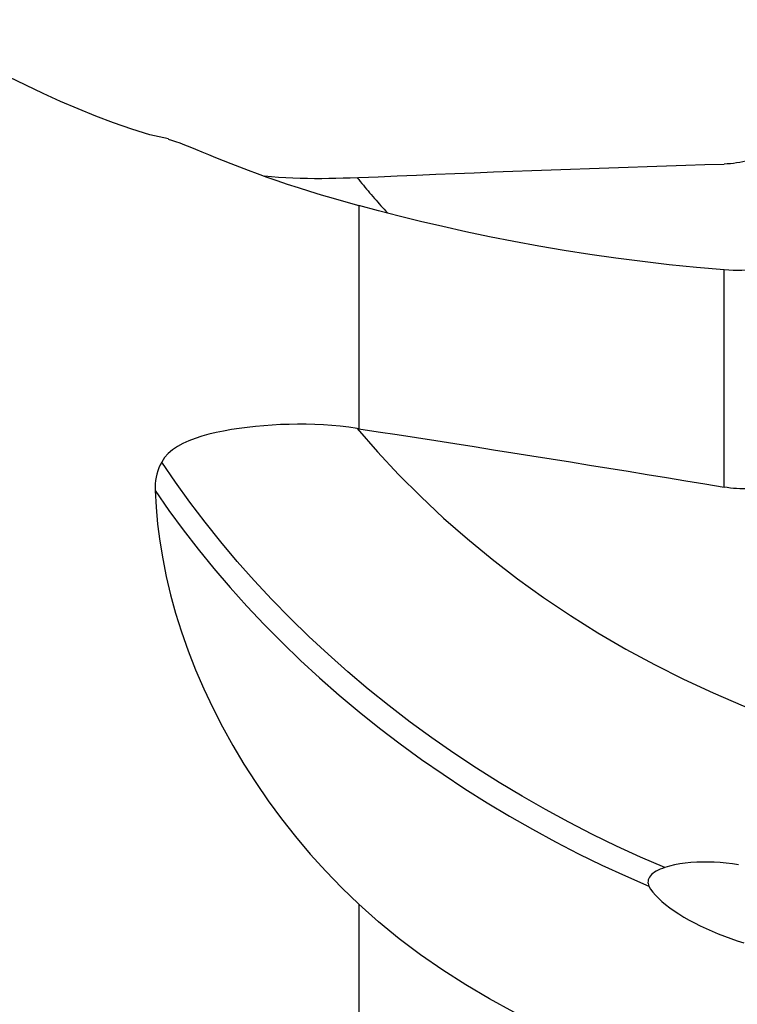
# Model space of a CAD drawing. Extents: x -67 to 66, y -42 to 62.
# Drawn here: x 24 to 38, y 13 to 32 of the extents above; entities that cross this region are included whole.
import ezdxf

# ---------------------------------------------------------------- set-up
doc = ezdxf.new("R2010")
doc.units = 0
doc.header["$MEASUREMENT"] = 0
doc.layers.get('0').update_dxf_attribs({"linetype": 'CONTINUOUS'})
doc.layers.add('1', color=4, linetype='CONTINUOUS')
doc.layers.add('SK2', color=7, linetype='CONTINUOUS')
doc.styles.add('SANDVIK_STYLE', font='simplex.shx', dxfattribs={"height": 3})
doc.styles.get("Standard").update_dxf_attribs({"font": 'simplex.shx'})
doc.dimstyles.new('SANDVIK_DIM', dxfattribs={"dimscale": 0, "dimtxt": 4.5, "dimasz": 4.57, "dimexe": 5, "dimexo": 0, "dimgap": 2.3, "dimtad": 1, "dimdsep": 46, "dimtxsty": 'SANDVIK_STYLE', "dimcen": 0.09, "dimclrd": 256, "dimclre": 256, "dimclrt": 256, "dimadec": 0, "dimazin": 0, "dimtfac": 1, "dimtofl": 0, "dimtmove": 2, "dimatfit": 3, "dimfxl": 1, "dimtolj": 1, "dimtzin": 0, "dimarcsym": 0})

# ---------------------------------------------------------------- blocks, each defined once
blk = doc.blocks.new('*D1')
for p, q in [((-38, 22.7375), (-38, 58.525)), ((50, 33.0875), (50, 58.525)), ((-38, 55.35), (50, 55.35))]:
    blk.add_line(p, q)
for points in [[(-38, 55.35), (-34.825, 55.767997), (-34.825, 54.932003)], [(50, 55.35), (46.825, 54.932003), (46.825, 55.767997)]]:
    blk.add_solid(points)
blk.add_text('88', height=4.5).set_placement((2.767105, 57.6))

msp = doc.modelspace()

# ---------------------------------------------------------------- linework, layer by layer
at = {"layer": '1'}
for p, q in [((31, 28.514771), (31, 24.137394)), ((38.161437, 22.991679), (38.161437, 27.25114)), ((31, 14.817061), (31, 5.075296))]:
    msp.add_line(p, q, dxfattribs=at)
for points in [[(27.270748, 29.818565, 0), (26.905613, 29.900808, 0), (26.547765, 30.012799, 0), (26.194041, 30.138173, 0), (25.842992, 30.269093, 0), (25.495133, 30.407485, 0), (25.15087, 30.554977, 0), (24.809825, 30.710223, 0), (24.471437, 30.871176, 0), (24.13536, 31.036575, 0), (23.801692, 31.20678, 0), (23.470588, 31.382353, 0)], [(27.259567, 29.813603, 0), (27.327109, 29.795055, 0), (27.403293, 29.770515, 0), (27.488361, 29.740227, 0), (27.582555, 29.704434, 0), (27.686134, 29.663389, 0), (27.799237, 29.617453, 0), (27.921449, 29.567227, 0), (28.052133, 29.513406, 0), (28.191148, 29.456482, 0), (28.338423, 29.396893, 0), (28.493901, 29.335053, 0), (28.657524, 29.271378, 0), (28.829268, 29.206239, 0), (29.009136, 29.139887, 0), (29.197135, 29.072553, 0), (29.393287, 29.00446, 0), (29.597789, 28.935714, 0), (29.810921, 28.866371, 0), (30.03256, 28.796576, 0), (30.262122, 28.726576, 0), (30.499709, 28.656335, 0), (30.745583, 28.585763, 0), (31, 28.514771, 0)], [(38.8197, 29.456048, 0), (38.76153, 29.435357, 0), (38.703016, 29.416482, 0), (38.64416, 29.399412, 0), (38.584963, 29.384136, 0), (38.525428, 29.370643, 0), (38.465557, 29.358921, 0), (38.405348, 29.348979, 0), (38.3448, 29.340824, 0), (38.283877, 29.334469, 0), (38.222653, 29.329935, 0), (38.161437, 29.327245, 0)], [(31, 29.060134, 0), (31.376848, 29.077229, 0), (31.753728, 29.093988, 0), (32.130636, 29.110411, 0), (32.507568, 29.126496, 0), (32.88452, 29.142245, 0), (33.261486, 29.157656, 0), (33.638463, 29.17273, 0), (34.015447, 29.187467, 0), (34.392432, 29.201865, 0), (34.769416, 29.215926, 0), (35.146392, 29.229649, 0), (35.523357, 29.243034, 0), (35.900307, 29.25608, 0), (36.277237, 29.268788, 0), (36.654143, 29.281157, 0), (37.03102, 29.293188, 0), (37.407864, 29.304879, 0), (37.784672, 29.316232, 0), (38.161437, 29.327245, 0)], [(30.96675, 29.058611, 0), (30.829013, 29.052753, 0), (30.690784, 29.047844, 0), (30.552062, 29.043988, 0), (30.412841, 29.041292, 0), (30.273121, 29.039864, 0), (30.132897, 29.039809, 0), (29.992166, 29.041233, 0), (29.850925, 29.044245, 0), (29.709172, 29.048978, 0), (29.567815, 29.055538, 0), (29.427872, 29.063978, 0), (29.289339, 29.074363, 0), (29.152212, 29.086761, 0)], [(30.96675, 29.058611, 0), (30.9715, 29.058828, 0), (30.97625, 29.059046, 0), (30.981, 29.059263, 0), (30.98575, 29.059481, 0), (30.9905, 29.059699, 0), (30.99525, 29.059916, 0), (31, 29.060134, 0)], [(30.96675, 29.058611, 0), (30.997004, 29.021384, 0), (31.027375, 28.984259, 0), (31.057863, 28.947235, 0), (31.088466, 28.910313, 0), (31.119186, 28.873493, 0), (31.15002, 28.836776, 0), (31.18097, 28.800162, 0), (31.212035, 28.763651, 0), (31.243214, 28.727244, 0), (31.274507, 28.690941, 0), (31.305915, 28.654742, 0), (31.337436, 28.618648, 0), (31.36907, 28.582659, 0), (31.400817, 28.546775, 0), (31.432677, 28.510998, 0), (31.464649, 28.475326, 0), (31.496734, 28.439761, 0), (31.52893, 28.404302, 0), (31.561238, 28.368951, 0)], [(38.161437, 27.25114, 0), (37.619817, 27.299204, 0), (37.085475, 27.353883, 0), (36.55848, 27.414969, 0), (36.038901, 27.48225, 0), (35.526794, 27.555466, 0), (35.022352, 27.63437, 0), (34.525802, 27.718732, 0), (34.037355, 27.808306, 0), (33.558982, 27.902352, 0), (33.094965, 27.999675, 0), (32.64593, 28.099669, 0), (32.211762, 28.201774, 0), (31.792545, 28.305394, 0), (31.388537, 28.409928, 0), (31, 28.514771, 0)], [(38.748823, 27.261702, 0), (38.668552, 27.253065, 0), (38.587126, 27.2467, 0), (38.504508, 27.242669, 0), (38.420666, 27.241035, 0), (38.335563, 27.24186, 0), (38.249165, 27.245207, 0), (38.161437, 27.25114, 0)], [(30.96675, 24.142484, 0), (30.802292, 24.165609, 0), (30.637133, 24.184798, 0), (30.471268, 24.200151, 0), (30.304692, 24.211768, 0), (30.1374, 24.219749, 0), (29.969386, 24.224196, 0), (29.800631, 24.225206, 0), (29.631468, 24.222833, 0), (29.463801, 24.217201, 0), (29.298179, 24.208461, 0), (29.134562, 24.196739, 0), (28.972969, 24.182072, 0), (28.81344, 24.164432, 0), (28.656016, 24.143782, 0), (28.500774, 24.119945, 0), (28.348488, 24.092775, 0), (28.201066, 24.062316, 0), (28.05901, 24.028381, 0), (27.922474, 23.990461, 0), (27.791749, 23.947985, 0), (27.667321, 23.900362, 0), (27.55111, 23.847341, 0), (27.444768, 23.788694, 0), (27.348756, 23.723545, 0), (27.263995, 23.651052, 0), (27.192602, 23.571404, 0), (27.135844, 23.484487, 0)], [(30.96675, 24.142484, 0), (30.9715, 24.141757, 0), (30.97625, 24.14103, 0), (30.981, 24.140302, 0), (30.98575, 24.139575, 0), (30.9905, 24.138848, 0), (30.99525, 24.138121, 0), (31, 24.137394, 0)], [(30.96675, 24.142484, 0), (31.363465, 23.686782, 0), (31.778768, 23.241572, 0), (32.211997, 22.807564, 0), (32.66246, 22.385451, 0), (33.129438, 21.975907, 0), (33.612187, 21.579584, 0), (34.109936, 21.197115, 0), (34.621891, 20.829111, 0), (35.147235, 20.476158, 0), (35.68513, 20.138821, 0), (36.234717, 19.817636, 0), (36.79512, 19.513117, 0), (37.365444, 19.225749, 0), (37.944779, 18.955992, 0), (38.532202, 18.704275, 0), (39.126773, 18.471, 0), (39.727546, 18.256539, 0), (40.333561, 18.061235, 0), (40.943852, 17.885399, 0)], [(31, 24.137394, 0), (31.376848, 24.079565, 0), (31.753728, 24.021458, 0), (32.130636, 23.963074, 0), (32.507568, 23.904411, 0), (32.88452, 23.845473, 0), (33.261486, 23.786258, 0), (33.638463, 23.726768, 0), (34.015447, 23.667004, 0), (34.392432, 23.606966, 0), (34.769416, 23.546655, 0), (35.146392, 23.486071, 0), (35.523357, 23.425216, 0), (35.900307, 23.364089, 0), (36.277237, 23.302692, 0), (36.654143, 23.241026, 0), (37.03102, 23.179091, 0), (37.407864, 23.116887, 0), (37.784672, 23.054416, 0), (38.161437, 22.991679, 0)], [(27.135877, 23.484475, 0), (27.107181, 23.427783, 0), (27.081817, 23.369622, 0), (27.059871, 23.31, 0), (27.041431, 23.248923, 0), (27.026587, 23.186426, 0), (27.015471, 23.122673, 0), (27.008207, 23.057665, 0), (27.004918, 22.991374, 0), (27.005728, 22.923772, 0)], [(36.994837, 15.533877, 0), (36.521643, 15.738952, 0), (36.050585, 15.955337, 0), (35.582265, 16.182953, 0), (35.1173, 16.421643, 0), (34.656308, 16.671245, 0), (34.199909, 16.931592, 0), (33.748715, 17.202496, 0), (33.303329, 17.483688, 0), (32.864348, 17.774882, 0), (32.432372, 18.075795, 0), (32.007988, 18.386126, 0), (31.591746, 18.705508, 0), (31.184178, 19.033549, 0), (30.785818, 19.369859, 0), (30.397191, 19.71404, 0), (30.01876, 20.065646, 0), (29.650954, 20.424207, 0), (29.294203, 20.789253, 0), (28.948933, 21.160312, 0), (28.615495, 21.536887, 0), (28.294188, 21.918465, 0), (27.98531, 22.304529, 0), (27.689159, 22.694567, 0), (27.40596, 23.088059, 0), (27.135871, 23.484484, 0)], [(38.8197, 22.970784, 0), (38.761619, 22.9651, 0), (38.703165, 22.960946, 0), (38.644339, 22.958314, 0), (38.585143, 22.957199, 0), (38.525579, 22.957591, 0), (38.465648, 22.959485, 0), (38.405349, 22.962889, 0), (38.344678, 22.967813, 0), (38.283656, 22.974268, 0), (38.222481, 22.982238, 0), (38.161437, 22.991679, 0)], [(27.005728, 22.923772, 0), (27.025022, 22.599204, 0), (27.056021, 22.268112, 0), (27.099335, 21.930688, 0), (27.15557, 21.587127, 0), (27.225337, 21.237622, 0), (27.309242, 20.882369, 0), (27.407851, 20.521698, 0), (27.521704, 20.156051, 0), (27.651357, 19.78584, 0), (27.797271, 19.411656, 0), (27.958777, 19.03649, 0), (28.134724, 18.663157, 0), (28.324867, 18.292181, 0), (28.529074, 17.924051, 0), (28.747225, 17.559252, 0), (28.979293, 17.198187, 0), (29.22529, 16.841165, 0), (29.485309, 16.488487, 0), (29.759851, 16.140433, 0), (30.049069, 15.797852, 0), (30.35193, 15.462856, 0), (30.668713, 15.135849, 0), (31, 14.817061, 0)], [(27.005728, 22.923772, 0), (27.275012, 22.537263, 0), (27.556777, 22.153756, 0), (27.850864, 21.773737, 0), (28.157011, 21.397684, 0), (28.474945, 21.026083, 0), (28.804393, 20.659415, 0), (29.145074, 20.298161, 0), (29.496624, 19.942771, 0), (29.858638, 19.593684, 0), (30.230725, 19.251347, 0), (30.612483, 18.916197, 0), (31.003463, 18.588638, 0), (31.403163, 18.269035, 0), (31.811092, 17.957759, 0), (32.226755, 17.655178, 0), (32.649635, 17.36163, 0), (33.07917, 17.077381, 0), (33.514806, 16.802705, 0), (33.955988, 16.537874, 0), (34.402155, 16.283137, 0), (34.852725, 16.038661, 0), (35.307121, 15.804607, 0), (35.76477, 15.581132, 0), (36.225095, 15.368388, 0), (36.687529, 15.166446, 0)], [(38.439369, 15.58541, 0), (38.32159, 15.604004, 0), (38.203107, 15.618896, 0), (38.084931, 15.63004, 0), (37.967742, 15.637473, 0), (37.851618, 15.641276, 0), (37.736611, 15.641521, 0), (37.622839, 15.638116, 0), (37.510442, 15.630935, 0), (37.399561, 15.619847, 0), (37.291114, 15.604699, 0), (37.186872, 15.585435, 0), (37.087774, 15.561896, 0), (36.994825, 15.533864, 0)], [(36.994843, 15.533874, 0), (36.949181, 15.51737, 0), (36.906235, 15.499727, 0), (36.866129, 15.480925, 0), (36.828986, 15.460939, 0), (36.79492, 15.439706, 0), (36.764388, 15.41739, 0), (36.737902, 15.394283, 0), (36.71555, 15.370481, 0), (36.697347, 15.346008, 0), (36.683337, 15.320882, 0), (36.673603, 15.295166, 0), (36.668214, 15.269239, 0), (36.667089, 15.243404, 0), (36.670031, 15.217651, 0), (36.676894, 15.191993, 0), (36.687529, 15.166446, 0)], [(36.687529, 15.166446, 0), (36.719482, 15.110492, 0), (36.761125, 15.052666, 0), (36.811842, 14.993182, 0), (36.871265, 14.932229, 0), (36.938943, 14.870163, 0), (37.013596, 14.808013, 0), (37.094648, 14.746095, 0), (37.181904, 14.684448, 0), (37.275038, 14.623273, 0), (37.373299, 14.563027, 0), (37.475733, 14.504231, 0), (37.58223, 14.446928, 0), (37.69271, 14.391138, 0), (37.807095, 14.336885, 0), (37.924931, 14.284408, 0), (38.045303, 14.234116, 0), (38.167581, 14.186254, 0), (38.291887, 14.14076, 0), (38.4183, 14.09763, 0), (38.546913, 14.056906, 0)], [(38.161437, 11.281181, 0), (37.619817, 11.397624, 0), (37.085475, 11.531345, 0), (36.55848, 11.68239, 0), (36.038901, 11.850801, 0), (35.526794, 12.036579, 0), (35.022352, 12.239994, 0), (34.525802, 12.461395, 0), (34.037355, 12.701112, 0), (33.558982, 12.958359, 0), (33.094965, 13.231102, 0), (32.64593, 13.51893, 0), (32.211762, 13.821589, 0), (31.792545, 14.138867, 0), (31.388537, 14.470709, 0), (31, 14.817061, 0)]]:
    msp.add_polyline3d(points, dxfattribs=at)

# ---------------------------------------------------------------- dimensions: what is measured, and where the dimension line sits
at = {"layer": 'SK2'}
dim = msp.add_linear_dim(base=(50, 55.35), p1=(-38, 22.7375), p2=(50, 33.0875), text='88', dimstyle='SANDVIK_DIM', dxfattribs=at)
dim.commit()
dim.dimension.update_dxf_attribs({"geometry": '*D1', "text_midpoint": (2.767105, 57.6)})

doc.saveas('drawing.dxf')
